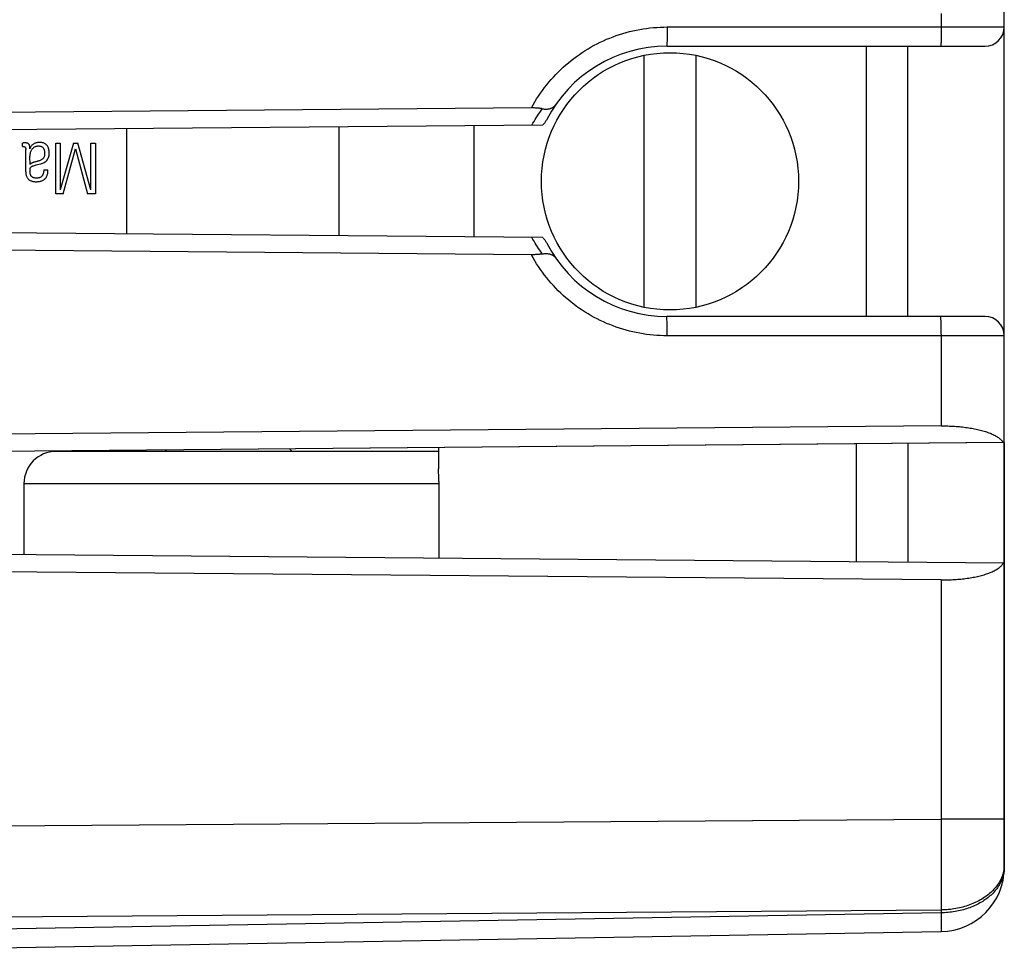
# Model space of a CAD drawing. Units: millimetres. Extents: x -79 to 87, y -24 to 47.
# Drawn here: x -45 to -30, y -19 to -4 of the extents above; entities that cross this region are included whole.
import ezdxf

# ---------------------------------------------------------------- set-up
doc = ezdxf.new("R2010")
doc.units = ezdxf.units.MM
doc.header["$LTSCALE"] = 16.335
doc.layers.get('0').update_dxf_attribs({"linetype": 'CONTINUOUS'})
for name, color, linetype in [('ASSI', 7, 'CONTINUOUS'), ('DRAFT', 7, 'CONTINUOUS'), ('IMPORT_IGES', 7, 'CONTINUOUS'), ('RACCORDO', 7, 'CONTINUOUS'), ('SMUSSO', 7, 'CONTINUOUS')]:
    doc.layers.add(name, color=color, linetype=linetype)
doc.styles.get("Standard").update_dxf_attribs({"font": 'txt', "width": 0.8})
doc.dimstyles.new('DIMSTYLE_2', dxfattribs={"dimtxt": 3, "dimasz": 3, "dimexe": 1.5, "dimexo": 0.5, "dimgap": 0.75, "dimtad": 1, "dimdec": 1, "dimtxsty": 'STANDARD', "dimblk": '_FILLED', "dimblk1": '_FILLED', "dimblk2": '_FILLED', "dimcen": 0.09, "dimazin": 2, "dimtfac": 1, "dimtdec": 1, "dimtofl": 0, "dimtmove": 0, "dimatfit": 3, "dimldrblk": '_FILLED', "dimfxl": 1, "dimtolj": 1, "dimarcsym": 0})

# ---------------------------------------------------------------- blocks, each defined once
blk = doc.blocks.new('_FILLED')
at = {"color": 0, "linetype": 'BYBLOCK'}
blk.add_solid([(0, 0), (-1, 0.3167), (-1, -0.3167)], dxfattribs=at)
blk = doc.blocks.new('*D1')
at = {"color": 7, "linetype": 'CONTINUOUS'}
for p, q in [((-79.344, -17.564), (-79.344, 44.431)), ((-30.078, 18.446), (-30.078, 44.431)), ((-79.344, 42.931), (-54.711, 42.931)), ((-30.078, 42.931), (-54.711, 42.931))]:
    blk.add_line(p, q, dxfattribs=at)
at = {"color": 7, "linetype": 'CONTINUOUS', "xscale": 3, "yscale": 3, "zscale": 3, "rotation": 180}
blk.add_blockref('_FILLED', (-79.344, 42.931), dxfattribs=at)
at = {"color": 7, "linetype": 'CONTINUOUS', "xscale": 3, "yscale": 3, "zscale": 3}
blk.add_blockref('_FILLED', (-30.078, 42.931), dxfattribs=at)

msp = doc.modelspace()

# ---------------------------------------------------------------- linework, layer by layer
at = {"color": 7, "linetype": 'CONTINUOUS'}
for p, q in [((-30.078, -12.907), (-30.078, -17.635)), ((-31.06, -18.635), (-56.578, -19.08))]:
    msp.add_line(p, q, dxfattribs=at)
at = {"color": 250, "linetype": 'CONTINUOUS'}
for p, q in [((-66.578, -17.141), (-31.06, -16.884)), ((-30.078, -16.884), (-31.06, -16.884)), ((-31.06, -16.884), (-31.059, -17.145)), ((-31.059, -17.145), (-31.059, -17.438)), ((-31.059, -17.438), (-31.059, -17.679)), ((-31.059, -17.679), (-31.059, -17.907)), ((-31.059, -17.907), (-31.06, -18.124)), ((-31.06, -18.124), (-31.06, -18.298)), ((-66.578, -18.555), (-31.06, -18.298)), ((-31.06, -18.342), (-56.578, -18.787)), ((-31.06, -18.298), (-31.06, -18.342)), ((-31.06, -18.342), (-31.059, -18.459)), ((-31.059, -18.459), (-31.059, -18.537)), ((-31.059, -18.537), (-31.059, -18.577)), ((-31.059, -18.577), (-31.059, -18.601))]:
    msp.add_line(p, q, dxfattribs=at)
for points in [[(-30.078, -17.591), (-30.078, -17.611), (-30.079, -17.632), (-30.081, -17.652), (-30.084, -17.672)], [(-30.078, -17.635), (-30.078, -17.654), (-30.079, -17.673), (-30.081, -17.693), (-30.084, -17.712), (-30.087, -17.731), (-30.091, -17.75), (-30.096, -17.769), (-30.101, -17.788), (-30.108, -17.807), (-30.115, -17.825), (-30.122, -17.844), (-30.131, -17.862), (-30.14, -17.88), (-30.15, -17.898), (-30.16, -17.916), (-30.171, -17.934), (-30.183, -17.951), (-30.196, -17.968), (-30.209, -17.985), (-30.223, -18.001), (-30.237, -18.018), (-30.252, -18.034), (-30.268, -18.05), (-30.284, -18.065), (-30.301, -18.08), (-30.318, -18.095), (-30.336, -18.109), (-30.355, -18.124), (-30.374, -18.137), (-30.394, -18.151), (-30.414, -18.164), (-30.434, -18.176), (-30.456, -18.188), (-30.477, -18.2), (-30.499, -18.212), (-30.522, -18.223), (-30.544, -18.233), (-30.568, -18.243), (-30.591, -18.253), (-30.615, -18.262), (-30.64, -18.271), (-30.664, -18.279), (-30.689, -18.286), (-30.715, -18.294), (-30.74, -18.3), (-30.766, -18.307), (-30.792, -18.312), (-30.818, -18.318), (-30.844, -18.322), (-30.871, -18.327), (-30.898, -18.33), (-30.925, -18.334), (-30.952, -18.336), (-30.979, -18.339), (-31.006, -18.34), (-31.033, -18.341), (-31.06, -18.342)], [(-30.084, -17.672), (-30.088, -17.692), (-30.093, -17.713), (-30.098, -17.732), (-30.104, -17.752), (-30.111, -17.772), (-30.119, -17.792), (-30.127, -17.811), (-30.137, -17.83), (-30.147, -17.849), (-30.158, -17.868), (-30.169, -17.887), (-30.182, -17.905), (-30.195, -17.923), (-30.209, -17.941), (-30.223, -17.959), (-30.239, -17.976), (-30.255, -17.993), (-30.271, -18.009), (-30.289, -18.026), (-30.307, -18.041), (-30.325, -18.057), (-30.345, -18.072), (-30.364, -18.087), (-30.385, -18.101), (-30.406, -18.115), (-30.428, -18.128), (-30.45, -18.141), (-30.472, -18.154), (-30.495, -18.166), (-30.519, -18.178), (-30.543, -18.189), (-30.568, -18.199), (-30.593, -18.209), (-30.618, -18.219), (-30.644, -18.228), (-30.67, -18.237), (-30.696, -18.245), (-30.723, -18.252), (-30.75, -18.259), (-30.777, -18.266), (-30.805, -18.271), (-30.833, -18.277), (-30.861, -18.281), (-30.889, -18.285), (-30.917, -18.289), (-30.946, -18.292), (-30.974, -18.294), (-31.003, -18.296), (-31.032, -18.297), (-31.06, -18.298)], [(-31.059, -18.601), (-31.059, -18.613), (-31.059, -18.618), (-31.059, -18.622), (-31.059, -18.626), (-31.06, -18.629), (-31.06, -18.632), (-31.06, -18.633), (-31.06, -18.634), (-31.06, -18.635)]]:
    msp.add_lwpolyline(points, dxfattribs=at)
at = {"color": 7, "linetype": 'CONTINUOUS'}
msp.add_arc((-31.078, -17.635), 1, 271, 360, dxfattribs=at)
at = {"layer": 'ASSI', "color": 7, "linetype": 'CONTINUOUS'}
for p, q in [((-30.078, -17.635), (-30.078, 18.697)), ((-35.328, -4.869), (-30.378, -4.869)), ((-31.578, -9.069), (-31.578, -4.869)), ((-37.434, -5.828), (-50.816, -5.945)), ((-37.258, -6.094), (-50.828, -6.213)), ((-37.258, -7.844), (-50.828, -7.726)), ((-37.434, -8.111), (-50.816, -7.994)), ((-30.378, -9.069), (-35.328, -9.069)), ((-31.06, -10.772), (-50.816, -10.945)), ((-30.078, -11.032), (-50.828, -11.213)), ((-31.578, -11.045), (-31.578, -12.894)), ((-30.078, -12.907), (-50.828, -12.726)), ((-31.06, -13.166), (-50.816, -12.994)), ((-31.06, -18.635), (-56.578, -19.08))]:
    msp.add_line(p, q, dxfattribs=at)
at = {"layer": 'ASSI', "color": 250, "linetype": 'CONTINUOUS'}
for p, q in [((-31.06, -4.358), (-31.06, -4.614)), ((-35.323, -4.569), (-30.078, -4.569)), ((-35.323, -4.569), (-35.323, -4.647)), ((-35.323, -4.709), (-35.324, -4.756)), ((-35.323, -4.647), (-35.323, -4.709)), ((-31.061, -4.738), (-31.062, -4.773)), ((-31.06, -4.614), (-31.061, -4.689)), ((-31.061, -4.689), (-31.061, -4.738)), ((-35.324, -4.789), (-35.325, -4.811)), ((-35.325, -4.811), (-35.325, -4.823)), ((-35.325, -4.823), (-35.325, -4.834)), ((-35.324, -4.756), (-35.324, -4.789)), ((-31.062, -4.804), (-31.063, -4.823)), ((-31.063, -4.823), (-31.063, -4.834)), ((-31.062, -4.773), (-31.062, -4.804)), ((-35.325, -9.099), (-35.326, -9.09)), ((-35.325, -9.109), (-35.325, -9.099)), ((-35.325, -9.121), (-35.325, -9.109)), ((-35.324, -9.142), (-35.325, -9.121)), ((-35.324, -9.173), (-35.324, -9.142)), ((-35.323, -9.219), (-35.324, -9.173)), ((-31.063, -9.099), (-31.064, -9.09)), ((-31.063, -9.109), (-31.063, -9.099)), ((-31.063, -9.121), (-31.063, -9.109)), ((-31.062, -9.135), (-31.063, -9.121)), ((-31.062, -9.165), (-31.062, -9.135)), ((-31.061, -9.21), (-31.062, -9.165)), ((-35.323, -9.281), (-35.323, -9.219)), ((-31.061, -9.27), (-31.061, -9.21)), ((-31.06, -9.347), (-31.061, -9.27)), ((-30.078, -9.369), (-35.323, -9.369)), ((-31.06, -9.347), (-31.06, -10.772)), ((-31.06, -13.166), (-31.06, -16.884)), ((-66.578, -17.141), (-31.06, -16.884)), ((-30.078, -16.884), (-31.06, -16.884)), ((-31.06, -16.884), (-31.059, -17.145)), ((-31.059, -17.145), (-31.059, -17.438)), ((-31.059, -17.438), (-31.059, -17.679)), ((-31.059, -17.679), (-31.059, -17.907)), ((-31.059, -17.907), (-31.06, -18.124)), ((-31.06, -18.124), (-31.06, -18.298)), ((-66.578, -18.555), (-31.06, -18.298)), ((-31.06, -18.342), (-56.578, -18.787)), ((-31.06, -18.298), (-31.06, -18.342)), ((-31.06, -18.342), (-31.059, -18.459)), ((-31.059, -18.459), (-31.059, -18.537)), ((-31.059, -18.537), (-31.059, -18.577)), ((-31.059, -18.577), (-31.059, -18.601))]:
    msp.add_line(p, q, dxfattribs=at)
for points in [[(-37.434, -5.828), (-37.408, -5.781), (-37.38, -5.734), (-37.352, -5.688), (-37.323, -5.643), (-37.293, -5.599), (-37.262, -5.555), (-37.229, -5.512), (-37.196, -5.47), (-37.162, -5.428), (-37.127, -5.387), (-37.091, -5.347), (-37.055, -5.308), (-37.017, -5.27), (-36.978, -5.232), (-36.939, -5.195), (-36.899, -5.16), (-36.858, -5.125), (-36.816, -5.091), (-36.774, -5.058), (-36.731, -5.026), (-36.687, -4.995), (-36.642, -4.965), (-36.597, -4.935), (-36.551, -4.907), (-36.505, -4.88), (-36.457, -4.854), (-36.41, -4.83), (-36.362, -4.806), (-36.313, -4.783), (-36.264, -4.761), (-36.214, -4.741), (-36.164, -4.721), (-36.113, -4.703), (-36.062, -4.686), (-36.011, -4.67), (-35.959, -4.655), (-35.907, -4.641), (-35.855, -4.629), (-35.802, -4.618), (-35.749, -4.607), (-35.696, -4.598), (-35.643, -4.591), (-35.59, -4.584), (-35.536, -4.579), (-35.483, -4.575), (-35.429, -4.572), (-35.376, -4.57), (-35.323, -4.569)], [(-35.325, -4.834), (-35.326, -4.844), (-35.326, -4.848), (-35.326, -4.852), (-35.326, -4.856), (-35.326, -4.859), (-35.327, -4.862), (-35.327, -4.864), (-35.327, -4.866), (-35.327, -4.867), (-35.327, -4.868), (-35.328, -4.869), (-35.328, -4.869)], [(-31.063, -4.834), (-31.063, -4.844), (-31.064, -4.848), (-31.064, -4.852), (-31.064, -4.856), (-31.064, -4.859), (-31.064, -4.862), (-31.065, -4.864), (-31.065, -4.866), (-31.065, -4.867), (-31.065, -4.868), (-31.065, -4.869), (-31.066, -4.869)], [(-37.426, -6.096), (-37.41, -6.067), (-37.393, -6.038), (-37.376, -6.01), (-37.359, -5.982), (-37.341, -5.953), (-37.322, -5.925), (-37.303, -5.897), (-37.284, -5.869), (-37.264, -5.841)], [(-37.264, -8.098), (-37.284, -8.069), (-37.303, -8.041), (-37.323, -8.013), (-37.341, -7.985), (-37.359, -7.956), (-37.376, -7.928), (-37.393, -7.9), (-37.41, -7.871), (-37.426, -7.843)], [(-35.323, -9.369), (-35.376, -9.369), (-35.429, -9.367), (-35.483, -9.364), (-35.536, -9.36), (-35.59, -9.354), (-35.643, -9.348), (-35.696, -9.34), (-35.749, -9.331), (-35.802, -9.321), (-35.855, -9.309), (-35.907, -9.297), (-35.959, -9.283), (-36.011, -9.268), (-36.062, -9.252), (-36.113, -9.235), (-36.164, -9.217), (-36.214, -9.197), (-36.264, -9.177), (-36.313, -9.155), (-36.362, -9.133), (-36.41, -9.109), (-36.457, -9.084), (-36.505, -9.058), (-36.551, -9.031), (-36.597, -9.003), (-36.642, -8.974), (-36.687, -8.944), (-36.731, -8.913), (-36.774, -8.881), (-36.816, -8.848), (-36.858, -8.814), (-36.899, -8.779), (-36.939, -8.743), (-36.978, -8.706), (-37.017, -8.669), (-37.055, -8.63), (-37.091, -8.591), (-37.127, -8.551), (-37.162, -8.51), (-37.196, -8.469), (-37.229, -8.426), (-37.262, -8.383), (-37.293, -8.339), (-37.323, -8.295), (-37.352, -8.25), (-37.38, -8.204), (-37.408, -8.158), (-37.434, -8.111)], [(-35.326, -9.09), (-35.326, -9.086), (-35.326, -9.082), (-35.326, -9.079), (-35.327, -9.077), (-35.327, -9.074), (-35.327, -9.073), (-35.327, -9.071), (-35.327, -9.07), (-35.328, -9.069), (-35.328, -9.069)], [(-31.064, -9.09), (-31.064, -9.086), (-31.064, -9.082), (-31.064, -9.079), (-31.064, -9.077), (-31.065, -9.074), (-31.065, -9.073), (-31.065, -9.071), (-31.065, -9.07), (-31.065, -9.069), (-31.066, -9.069)], [(-35.323, -9.369), (-35.323, -9.358), (-35.323, -9.281)], [(-30.078, -17.591), (-30.078, -17.611), (-30.079, -17.632)], [(-30.078, -17.635), (-30.078, -17.654), (-30.079, -17.673), (-30.081, -17.693), (-30.084, -17.712), (-30.087, -17.731), (-30.091, -17.75), (-30.096, -17.769), (-30.101, -17.788), (-30.108, -17.807), (-30.115, -17.825), (-30.122, -17.844), (-30.131, -17.862), (-30.14, -17.88), (-30.15, -17.898), (-30.16, -17.916), (-30.171, -17.934), (-30.183, -17.951), (-30.196, -17.968), (-30.209, -17.985), (-30.223, -18.001), (-30.237, -18.018), (-30.252, -18.034), (-30.268, -18.05), (-30.284, -18.065), (-30.301, -18.08), (-30.318, -18.095), (-30.336, -18.109), (-30.355, -18.124), (-30.374, -18.137), (-30.394, -18.151), (-30.414, -18.164), (-30.434, -18.176), (-30.456, -18.188), (-30.477, -18.2), (-30.499, -18.212), (-30.522, -18.223), (-30.544, -18.233), (-30.568, -18.243), (-30.591, -18.253), (-30.615, -18.262), (-30.64, -18.271), (-30.664, -18.279), (-30.689, -18.286), (-30.715, -18.294), (-30.74, -18.3), (-30.766, -18.307), (-30.792, -18.312), (-30.818, -18.318), (-30.844, -18.322), (-30.871, -18.327), (-30.898, -18.33), (-30.925, -18.334), (-30.952, -18.336), (-30.979, -18.339), (-31.006, -18.34), (-31.033, -18.341), (-31.06, -18.342)], [(-30.098, -17.732), (-30.104, -17.752), (-30.111, -17.772), (-30.119, -17.792), (-30.127, -17.811), (-30.137, -17.83), (-30.147, -17.849), (-30.158, -17.868), (-30.169, -17.887), (-30.182, -17.905), (-30.195, -17.923), (-30.209, -17.941), (-30.223, -17.959), (-30.239, -17.976), (-30.255, -17.993), (-30.271, -18.009), (-30.289, -18.026), (-30.307, -18.041), (-30.325, -18.057), (-30.345, -18.072), (-30.364, -18.087), (-30.385, -18.101), (-30.406, -18.115), (-30.428, -18.128), (-30.45, -18.141), (-30.472, -18.154), (-30.495, -18.166), (-30.519, -18.178), (-30.543, -18.189), (-30.568, -18.199), (-30.593, -18.209), (-30.618, -18.219), (-30.644, -18.228), (-30.67, -18.237), (-30.696, -18.245), (-30.723, -18.252), (-30.75, -18.259), (-30.777, -18.266), (-30.805, -18.271), (-30.833, -18.277), (-30.861, -18.281), (-30.889, -18.285), (-30.917, -18.289), (-30.946, -18.292), (-30.974, -18.294), (-31.003, -18.296), (-31.032, -18.297), (-31.06, -18.298)], [(-30.084, -17.672), (-30.088, -17.692), (-30.093, -17.713), (-30.098, -17.732)], [(-30.079, -17.632), (-30.081, -17.652), (-30.084, -17.672)], [(-31.059, -18.601), (-31.059, -18.613), (-31.059, -18.618), (-31.059, -18.622), (-31.059, -18.626), (-31.06, -18.629), (-31.06, -18.632), (-31.06, -18.633), (-31.06, -18.634), (-31.06, -18.635)]]:
    msp.add_lwpolyline(points, dxfattribs=at)
at = {"layer": 'ASSI', "color": 7, "linetype": 'CONTINUOUS'}
for points in [[(-37.264, -5.841), (-37.254, -5.842), (-37.244, -5.844), (-37.235, -5.845), (-37.226, -5.846), (-37.217, -5.846), (-37.208, -5.846), (-37.199, -5.846), (-37.191, -5.846), (-37.182, -5.845), (-37.174, -5.844), (-37.166, -5.843), (-37.159, -5.842), (-37.151, -5.84), (-37.144, -5.838), (-37.137, -5.836), (-37.13, -5.834), (-37.124, -5.831), (-37.117, -5.828), (-37.111, -5.826), (-37.105, -5.822), (-37.1, -5.819), (-37.094, -5.815), (-37.089, -5.812), (-37.084, -5.808), (-37.079, -5.804), (-37.075, -5.799), (-37.07, -5.795), (-37.066, -5.79), (-37.063, -5.785), (-37.059, -5.781)], [(-37.264, -5.841), (-37.273, -5.839), (-37.282, -5.838), (-37.292, -5.836), (-37.303, -5.835), (-37.313, -5.833), (-37.324, -5.832), (-37.335, -5.831), (-37.347, -5.83), (-37.358, -5.83), (-37.37, -5.829), (-37.383, -5.828), (-37.395, -5.828), (-37.408, -5.828), (-37.421, -5.828), (-37.434, -5.828)], [(-37.195, -6.008), (-37.201, -6.019), (-37.207, -6.029), (-37.213, -6.039), (-37.22, -6.049), (-37.227, -6.059), (-37.234, -6.068), (-37.242, -6.077), (-37.25, -6.086), (-37.258, -6.094)], [(-37.258, -7.844), (-37.25, -7.853), (-37.242, -7.861), (-37.234, -7.87), (-37.227, -7.88), (-37.22, -7.889), (-37.213, -7.899), (-37.207, -7.909), (-37.201, -7.919), (-37.195, -7.93)], [(-37.264, -8.098), (-37.273, -8.099), (-37.282, -8.101), (-37.292, -8.102), (-37.303, -8.104), (-37.313, -8.105), (-37.324, -8.106), (-37.335, -8.107), (-37.347, -8.108), (-37.358, -8.109), (-37.37, -8.109), (-37.383, -8.11), (-37.395, -8.11), (-37.408, -8.111), (-37.421, -8.111), (-37.434, -8.111)], [(-37.264, -8.098), (-37.254, -8.096), (-37.244, -8.095), (-37.235, -8.093), (-37.226, -8.093), (-37.217, -8.092), (-37.208, -8.092), (-37.199, -8.092), (-37.191, -8.093), (-37.182, -8.093), (-37.174, -8.094), (-37.166, -8.095), (-37.159, -8.097), (-37.151, -8.098), (-37.144, -8.1), (-37.137, -8.102), (-37.13, -8.105), (-37.124, -8.107), (-37.117, -8.11), (-37.111, -8.113), (-37.105, -8.116), (-37.1, -8.119), (-37.094, -8.123), (-37.089, -8.127), (-37.084, -8.131), (-37.079, -8.135), (-37.075, -8.139), (-37.07, -8.143), (-37.066, -8.148), (-37.063, -8.153), (-37.059, -8.158)], [(-31.06, -10.772), (-31.034, -10.772), (-31.008, -10.772), (-30.982, -10.772), (-30.956, -10.773), (-30.93, -10.774), (-30.904, -10.775), (-30.879, -10.776), (-30.853, -10.778), (-30.828, -10.779), (-30.802, -10.781), (-30.777, -10.783), (-30.752, -10.786), (-30.727, -10.788), (-30.703, -10.791), (-30.679, -10.794), (-30.655, -10.798), (-30.631, -10.801), (-30.607, -10.805), (-30.584, -10.809), (-30.561, -10.813), (-30.539, -10.817), (-30.516, -10.822), (-30.494, -10.827), (-30.473, -10.832), (-30.452, -10.837), (-30.431, -10.842), (-30.411, -10.848), (-30.391, -10.854), (-30.372, -10.86), (-30.353, -10.866), (-30.335, -10.872), (-30.317, -10.879), (-30.3, -10.886), (-30.283, -10.892), (-30.267, -10.9), (-30.251, -10.907), (-30.236, -10.914), (-30.221, -10.922), (-30.208, -10.929), (-30.194, -10.937), (-30.182, -10.945), (-30.17, -10.953), (-30.159, -10.962), (-30.148, -10.97), (-30.138, -10.979), (-30.129, -10.987), (-30.121, -10.996), (-30.113, -11.005), (-30.106, -11.014), (-30.1, -11.023), (-30.095, -11.032)], [(-31.06, -13.166), (-31.034, -13.166), (-31.008, -13.166), (-30.982, -13.166), (-30.956, -13.165), (-30.93, -13.165), (-30.904, -13.163), (-30.879, -13.162), (-30.853, -13.161), (-30.828, -13.159), (-30.802, -13.157), (-30.777, -13.155), (-30.752, -13.153), (-30.727, -13.15), (-30.703, -13.147), (-30.679, -13.144), (-30.655, -13.141), (-30.631, -13.137), (-30.607, -13.133), (-30.584, -13.13), (-30.561, -13.125), (-30.539, -13.121), (-30.516, -13.116), (-30.494, -13.112), (-30.473, -13.107), (-30.452, -13.101), (-30.431, -13.096), (-30.411, -13.09), (-30.391, -13.085), (-30.372, -13.079), (-30.353, -13.072), (-30.335, -13.066), (-30.317, -13.06), (-30.3, -13.053), (-30.283, -13.046), (-30.267, -13.039), (-30.251, -13.032), (-30.236, -13.024), (-30.221, -13.017), (-30.208, -13.009), (-30.194, -13.001), (-30.182, -12.993), (-30.17, -12.985), (-30.159, -12.977), (-30.148, -12.968), (-30.138, -12.96), (-30.129, -12.951), (-30.121, -12.942), (-30.113, -12.934), (-30.106, -12.925), (-30.1, -12.916), (-30.095, -12.907)]]:
    msp.add_lwpolyline(points, dxfattribs=at)
for centre, radius, start, end in [((-30.378, -4.569), 0.3, 270, 360), ((-35.328, -6.969), 2.1, 90, 152.7708), ((-35.328, -6.969), 2.1, 207.2292, 270), ((-30.378, -9.369), 0.3, 0, 90), ((-31.078, -17.635), 1, 271, 360)]:
    msp.add_arc(centre, radius, start, end, dxfattribs=at)
at = {"layer": 'DRAFT', "color": 7, "linetype": 'CONTINUOUS'}
for p, q in [((-31.578, -11.045), (-31.578, -12.894)), ((-30.078, -11.032), (-30.078, -12.907))]:
    msp.add_line(p, q, dxfattribs=at)
at = {"layer": 'IMPORT_IGES', "color": 7, "linetype": 'CONTINUOUS'}
for p, q in [((-32.228, -4.869), (-32.228, -9.069)), ((-35.678, -8.929), (-35.678, -5.01)), ((-34.878, -5.01), (-34.878, -8.929)), ((-40.428, -6.122), (-40.428, -7.816)), ((-38.328, -6.104), (-38.328, -7.835)), ((-43.728, -7.788), (-43.728, -6.151)), ((-45.352, -6.426), (-45.352, -6.377)), ((-45.352, -6.426), (-45.345, -6.426)), ((-45.345, -6.426), (-45.341, -6.426)), ((-44.833, -6.377), (-44.762, -6.377)), ((-44.833, -7.163), (-44.833, -6.377)), ((-44.762, -6.377), (-44.762, -7.099)), ((-44.557, -6.377), (-44.762, -7.099)), ((-44.557, -6.377), (-44.491, -6.377)), ((-44.286, -7.099), (-44.491, -6.377)), ((-44.285, -6.377), (-44.214, -6.377)), ((-44.285, -7.099), (-44.285, -6.377)), ((-44.214, -6.377), (-44.214, -7.163)), ((-45.299, -6.82), (-45.299, -6.474)), ((-45.235, -6.45), (-45.236, -6.446)), ((-45.235, -6.455), (-45.235, -6.45)), ((-45.232, -6.709), (-45.233, -6.584)), ((-44.717, -7.163), (-44.527, -6.464)), ((-44.527, -6.464), (-44.337, -7.163)), ((-45.136, -6.715), (-45.094, -6.703)), ((-45.094, -6.652), (-45.105, -6.655)), ((-45.094, -6.703), (-45.066, -6.695)), ((-45.066, -6.695), (-45.052, -6.691)), ((-45.019, -6.788), (-44.953, -6.788)), ((-44.717, -7.163), (-44.833, -7.163)), ((-44.214, -7.163), (-44.337, -7.163)), ((-38.878, -11.169), (-44.828, -11.169)), ((-43.132, -11.169), (-43.108, -11.145)), ((-41.196, -11.129), (-41.155, -11.169)), ((-38.878, -11.108), (-38.878, -11.438)), ((-32.378, -12.887), (-32.378, -11.052)), ((-38.877, -11.462), (-38.878, -11.438)), ((-38.876, -11.575), (-38.877, -11.462)), ((-38.875, -11.637), (-38.876, -11.575)), ((-38.875, -11.637), (-38.875, -12.83)), ((-45.328, -11.669), (-45.328, -12.774))]:
    msp.add_line(p, q, dxfattribs=at)
at = {"layer": 'IMPORT_IGES', "color": 250, "linetype": 'CONTINUOUS'}
msp.add_line((-45.328, -11.669), (-38.875, -11.669), dxfattribs=at)
at = {"layer": 'IMPORT_IGES', "color": 7, "linetype": 'CONTINUOUS'}
for points in [[(-45.321, -6.371), (-45.324, -6.371), (-45.327, -6.371), (-45.33, -6.372), (-45.334, -6.372), (-45.337, -6.373), (-45.341, -6.374), (-45.344, -6.375), (-45.348, -6.376), (-45.352, -6.377)], [(-45.341, -6.426), (-45.339, -6.426), (-45.337, -6.426), (-45.335, -6.426), (-45.333, -6.426)], [(-45.333, -6.426), (-45.329, -6.426), (-45.326, -6.427), (-45.322, -6.428), (-45.319, -6.429), (-45.316, -6.431), (-45.314, -6.433), (-45.311, -6.435), (-45.309, -6.437), (-45.307, -6.44), (-45.305, -6.443), (-45.303, -6.446), (-45.302, -6.449), (-45.301, -6.453), (-45.3, -6.457), (-45.299, -6.461), (-45.299, -6.465), (-45.299, -6.469), (-45.299, -6.474)], [(-45.257, -6.385), (-45.26, -6.383), (-45.265, -6.38), (-45.269, -6.378), (-45.274, -6.377), (-45.279, -6.375), (-45.284, -6.374), (-45.29, -6.373), (-45.295, -6.372), (-45.301, -6.371), (-45.308, -6.371), (-45.314, -6.371), (-45.321, -6.371)], [(-45.236, -6.446), (-45.236, -6.438), (-45.236, -6.434), (-45.237, -6.429), (-45.237, -6.424), (-45.238, -6.42), (-45.239, -6.416), (-45.24, -6.411), (-45.241, -6.408), (-45.242, -6.404), (-45.244, -6.4), (-45.246, -6.397), (-45.248, -6.394), (-45.251, -6.391), (-45.254, -6.388), (-45.257, -6.385)], [(-45.128, -6.368), (-45.139, -6.371), (-45.15, -6.374), (-45.16, -6.378), (-45.17, -6.383), (-45.179, -6.389), (-45.187, -6.395), (-45.195, -6.401), (-45.202, -6.408), (-45.208, -6.415), (-45.214, -6.423), (-45.219, -6.431), (-45.223, -6.439), (-45.228, -6.447), (-45.231, -6.455), (-45.235, -6.464)], [(-45.186, -6.452), (-45.179, -6.446), (-45.171, -6.44), (-45.163, -6.435), (-45.155, -6.431), (-45.146, -6.427), (-45.137, -6.424)], [(-45.137, -6.424), (-45.128, -6.422), (-45.119, -6.42), (-45.11, -6.419), (-45.102, -6.419), (-45.094, -6.419), (-45.086, -6.42), (-45.079, -6.421), (-45.072, -6.422), (-45.065, -6.424), (-45.058, -6.427), (-45.052, -6.43), (-45.046, -6.434), (-45.04, -6.439), (-45.035, -6.444), (-45.03, -6.45)], [(-44.971, -6.407), (-44.979, -6.399), (-44.987, -6.392), (-44.996, -6.386), (-45.005, -6.38), (-45.015, -6.376), (-45.025, -6.372), (-45.036, -6.369), (-45.047, -6.367), (-45.058, -6.365), (-45.069, -6.364), (-45.081, -6.364), (-45.092, -6.364), (-45.104, -6.365), (-45.116, -6.366), (-45.128, -6.368)], [(-44.934, -6.529), (-44.934, -6.512), (-44.936, -6.496), (-44.938, -6.481), (-44.941, -6.467), (-44.945, -6.453), (-44.95, -6.44), (-44.956, -6.429), (-44.963, -6.418), (-44.971, -6.407)], [(-45.235, -6.464), (-45.235, -6.462), (-45.235, -6.459), (-45.235, -6.457), (-45.235, -6.455)], [(-45.233, -6.584), (-45.232, -6.569), (-45.231, -6.555), (-45.229, -6.541), (-45.227, -6.529), (-45.224, -6.517), (-45.22, -6.506), (-45.216, -6.495), (-45.211, -6.485)], [(-45.211, -6.485), (-45.206, -6.476), (-45.2, -6.467), (-45.193, -6.46), (-45.186, -6.452)], [(-45.03, -6.45), (-45.025, -6.455), (-45.021, -6.462), (-45.018, -6.469), (-45.014, -6.476), (-45.011, -6.485), (-45.009, -6.493), (-45.007, -6.502)], [(-45.007, -6.502), (-45.006, -6.511), (-45.005, -6.521), (-45.005, -6.53), (-45.005, -6.539), (-45.005, -6.548), (-45.006, -6.557), (-45.008, -6.566), (-45.009, -6.574), (-45.012, -6.582), (-45.014, -6.59), (-45.017, -6.597), (-45.021, -6.603), (-45.025, -6.609), (-45.029, -6.614)], [(-44.961, -6.631), (-44.953, -6.617), (-44.946, -6.601), (-44.941, -6.585), (-44.937, -6.567), (-44.935, -6.549), (-44.934, -6.529)], [(-45.225, -6.7), (-45.227, -6.702), (-45.228, -6.703), (-45.23, -6.705), (-45.231, -6.707), (-45.232, -6.709)], [(-45.16, -6.669), (-45.164, -6.67), (-45.168, -6.672), (-45.172, -6.673), (-45.176, -6.674), (-45.18, -6.675), (-45.183, -6.677), (-45.187, -6.678), (-45.19, -6.679), (-45.194, -6.681), (-45.197, -6.682), (-45.2, -6.683), (-45.203, -6.685), (-45.206, -6.686), (-45.208, -6.688), (-45.211, -6.689), (-45.213, -6.691), (-45.216, -6.692), (-45.218, -6.694), (-45.22, -6.695), (-45.222, -6.697), (-45.224, -6.698), (-45.225, -6.7)], [(-45.222, -6.752), (-45.22, -6.75), (-45.219, -6.747), (-45.216, -6.745), (-45.214, -6.743), (-45.211, -6.741), (-45.209, -6.739), (-45.206, -6.738), (-45.202, -6.736), (-45.199, -6.735), (-45.196, -6.733), (-45.192, -6.732), (-45.188, -6.73), (-45.184, -6.729)], [(-45.184, -6.729), (-45.18, -6.728), (-45.176, -6.726)], [(-45.176, -6.726), (-45.15, -6.719), (-45.136, -6.715)], [(-45.141, -6.664), (-45.148, -6.666), (-45.16, -6.669)], [(-45.105, -6.655), (-45.111, -6.657), (-45.117, -6.658), (-45.123, -6.66), (-45.129, -6.661), (-45.141, -6.664)], [(-45.029, -6.614), (-45.035, -6.62), (-45.042, -6.626), (-45.049, -6.631), (-45.057, -6.636), (-45.066, -6.64), (-45.075, -6.644), (-45.084, -6.648), (-45.094, -6.652)], [(-45.052, -6.691), (-45.032, -6.685), (-45.014, -6.677), (-44.998, -6.667), (-44.984, -6.656)], [(-44.984, -6.656), (-44.972, -6.644), (-44.961, -6.631)], [(-45.299, -6.82), (-45.298, -6.834), (-45.297, -6.846), (-45.296, -6.858), (-45.294, -6.87), (-45.291, -6.88), (-45.287, -6.89), (-45.283, -6.9), (-45.279, -6.909), (-45.274, -6.917), (-45.268, -6.925), (-45.262, -6.932), (-45.255, -6.938), (-45.248, -6.944), (-45.24, -6.95), (-45.231, -6.955), (-45.222, -6.959), (-45.212, -6.963), (-45.201, -6.967), (-45.189, -6.97), (-45.177, -6.972), (-45.164, -6.973), (-45.151, -6.975), (-45.137, -6.975), (-45.124, -6.975), (-45.11, -6.974), (-45.097, -6.973), (-45.084, -6.971), (-45.072, -6.968), (-45.06, -6.965), (-45.049, -6.961), (-45.039, -6.957), (-45.029, -6.952), (-45.02, -6.946), (-45.011, -6.94), (-45.003, -6.933), (-44.996, -6.926), (-44.989, -6.918), (-44.983, -6.909), (-44.977, -6.9), (-44.972, -6.891), (-44.968, -6.88), (-44.964, -6.869), (-44.961, -6.857), (-44.958, -6.845), (-44.956, -6.832), (-44.954, -6.818), (-44.953, -6.803), (-44.953, -6.788)], [(-45.233, -6.819), (-45.232, -6.813), (-45.232, -6.808), (-45.232, -6.803), (-45.232, -6.798), (-45.232, -6.793), (-45.231, -6.788), (-45.231, -6.783), (-45.23, -6.779), (-45.229, -6.774), (-45.229, -6.77), (-45.228, -6.766), (-45.227, -6.762), (-45.225, -6.759), (-45.224, -6.755), (-45.222, -6.752)], [(-45.019, -6.788), (-45.019, -6.799), (-45.02, -6.81), (-45.021, -6.82), (-45.022, -6.83), (-45.024, -6.839), (-45.027, -6.848), (-45.029, -6.856), (-45.033, -6.864), (-45.036, -6.871), (-45.04, -6.878), (-45.045, -6.884), (-45.049, -6.89), (-45.055, -6.895), (-45.06, -6.9), (-45.066, -6.904), (-45.073, -6.908), (-45.08, -6.911), (-45.087, -6.913), (-45.095, -6.916), (-45.103, -6.917), (-45.111, -6.919), (-45.12, -6.919), (-45.128, -6.92), (-45.137, -6.92), (-45.145, -6.919), (-45.154, -6.918), (-45.162, -6.917), (-45.169, -6.915), (-45.177, -6.913), (-45.183, -6.911), (-45.19, -6.908), (-45.195, -6.904), (-45.201, -6.901), (-45.206, -6.896), (-45.21, -6.892), (-45.214, -6.887), (-45.218, -6.881), (-45.221, -6.875), (-45.224, -6.868), (-45.227, -6.861), (-45.229, -6.854), (-45.23, -6.846), (-45.232, -6.837), (-45.232, -6.828), (-45.233, -6.819)]]:
    msp.add_lwpolyline(points, dxfattribs=at)
msp.add_circle((-35.278, -6.969), 2, dxfattribs=at)
msp.add_arc((-44.828, -11.669), 0.5, 90.0001, 180, dxfattribs=at)
at = {"layer": 'RACCORDO', "color": 7, "linetype": 'CONTINUOUS'}
for p, q in [((-30.078, -11.032), (-30.078, 17.946)), ((-35.328, -4.869), (-30.378, -4.869)), ((-37.434, -5.828), (-50.816, -5.945)), ((-37.258, -6.094), (-50.828, -6.213)), ((-37.258, -7.844), (-50.828, -7.726)), ((-37.434, -8.111), (-50.816, -7.994)), ((-30.378, -9.069), (-35.328, -9.069))]:
    msp.add_line(p, q, dxfattribs=at)
at = {"layer": 'RACCORDO', "color": 250, "linetype": 'CONTINUOUS'}
for p, q in [((-31.06, -4.358), (-31.06, -4.614)), ((-35.323, -4.569), (-30.078, -4.569)), ((-35.323, -4.569), (-35.323, -4.647)), ((-35.323, -4.709), (-35.324, -4.756)), ((-35.323, -4.647), (-35.323, -4.709)), ((-31.061, -4.738), (-31.062, -4.773)), ((-31.06, -4.614), (-31.061, -4.689)), ((-31.061, -4.689), (-31.061, -4.738)), ((-35.324, -4.789), (-35.325, -4.811)), ((-35.325, -4.811), (-35.325, -4.823)), ((-35.325, -4.823), (-35.325, -4.834)), ((-35.324, -4.756), (-35.324, -4.789)), ((-31.062, -4.804), (-31.063, -4.823)), ((-31.063, -4.823), (-31.063, -4.834)), ((-31.062, -4.773), (-31.062, -4.804)), ((-35.325, -9.099), (-35.326, -9.09)), ((-35.325, -9.109), (-35.325, -9.099)), ((-35.325, -9.121), (-35.325, -9.109)), ((-35.324, -9.142), (-35.325, -9.121)), ((-35.324, -9.173), (-35.324, -9.142)), ((-35.323, -9.219), (-35.324, -9.173)), ((-31.063, -9.099), (-31.064, -9.09)), ((-31.063, -9.109), (-31.063, -9.099)), ((-31.063, -9.121), (-31.063, -9.109)), ((-31.062, -9.135), (-31.063, -9.121)), ((-31.062, -9.165), (-31.062, -9.135)), ((-31.061, -9.21), (-31.062, -9.165)), ((-35.323, -9.281), (-35.323, -9.219)), ((-31.061, -9.27), (-31.061, -9.21)), ((-31.06, -9.347), (-31.061, -9.27)), ((-30.078, -9.369), (-35.323, -9.369)), ((-31.06, -9.347), (-31.06, -10.772))]:
    msp.add_line(p, q, dxfattribs=at)
for points in [[(-37.434, -5.828), (-37.408, -5.781), (-37.38, -5.734), (-37.352, -5.688), (-37.323, -5.643), (-37.293, -5.599), (-37.262, -5.555), (-37.229, -5.512), (-37.196, -5.47), (-37.162, -5.428), (-37.127, -5.387), (-37.091, -5.347), (-37.055, -5.308), (-37.017, -5.27), (-36.978, -5.232), (-36.939, -5.195), (-36.899, -5.16), (-36.858, -5.125), (-36.816, -5.091), (-36.774, -5.058), (-36.731, -5.026), (-36.687, -4.995), (-36.642, -4.965), (-36.597, -4.935), (-36.551, -4.907), (-36.505, -4.88), (-36.457, -4.854), (-36.41, -4.83), (-36.362, -4.806), (-36.313, -4.783), (-36.264, -4.761), (-36.214, -4.741), (-36.164, -4.721), (-36.113, -4.703), (-36.062, -4.686), (-36.011, -4.67), (-35.959, -4.655), (-35.907, -4.641), (-35.855, -4.629), (-35.802, -4.618), (-35.749, -4.607), (-35.696, -4.598), (-35.643, -4.591), (-35.59, -4.584), (-35.536, -4.579), (-35.483, -4.575), (-35.429, -4.572), (-35.376, -4.57), (-35.323, -4.569)], [(-35.325, -4.834), (-35.326, -4.844), (-35.326, -4.848), (-35.326, -4.852), (-35.326, -4.856), (-35.326, -4.859), (-35.327, -4.862), (-35.327, -4.864), (-35.327, -4.866), (-35.327, -4.867), (-35.327, -4.868), (-35.328, -4.869), (-35.328, -4.869)], [(-31.063, -4.834), (-31.063, -4.844), (-31.064, -4.848), (-31.064, -4.852), (-31.064, -4.856), (-31.064, -4.859), (-31.064, -4.862), (-31.065, -4.864), (-31.065, -4.866), (-31.065, -4.867), (-31.065, -4.868), (-31.065, -4.869), (-31.066, -4.869)], [(-37.426, -6.096), (-37.41, -6.067), (-37.393, -6.038), (-37.376, -6.01), (-37.359, -5.982), (-37.341, -5.953), (-37.322, -5.925), (-37.303, -5.897), (-37.284, -5.869), (-37.264, -5.841)], [(-37.264, -8.098), (-37.284, -8.069), (-37.303, -8.041), (-37.323, -8.013), (-37.341, -7.985), (-37.359, -7.956), (-37.376, -7.928), (-37.393, -7.9), (-37.41, -7.871), (-37.426, -7.843)], [(-35.323, -9.369), (-35.376, -9.369), (-35.429, -9.367), (-35.483, -9.364), (-35.536, -9.36), (-35.59, -9.354), (-35.643, -9.348), (-35.696, -9.34), (-35.749, -9.331), (-35.802, -9.321), (-35.855, -9.309), (-35.907, -9.297), (-35.959, -9.283), (-36.011, -9.268), (-36.062, -9.252), (-36.113, -9.235), (-36.164, -9.217), (-36.214, -9.197), (-36.264, -9.177), (-36.313, -9.155), (-36.362, -9.133), (-36.41, -9.109), (-36.457, -9.084), (-36.505, -9.058), (-36.551, -9.031), (-36.597, -9.003), (-36.642, -8.974), (-36.687, -8.944), (-36.731, -8.913), (-36.774, -8.881), (-36.816, -8.848), (-36.858, -8.814), (-36.899, -8.779), (-36.939, -8.743), (-36.978, -8.706), (-37.017, -8.669), (-37.055, -8.63), (-37.091, -8.591), (-37.127, -8.551), (-37.162, -8.51), (-37.196, -8.469), (-37.229, -8.426), (-37.262, -8.383), (-37.293, -8.339), (-37.323, -8.295), (-37.352, -8.25), (-37.38, -8.204), (-37.408, -8.158), (-37.434, -8.111)], [(-35.326, -9.09), (-35.326, -9.086), (-35.326, -9.082), (-35.326, -9.079), (-35.327, -9.077), (-35.327, -9.074), (-35.327, -9.073), (-35.327, -9.071), (-35.327, -9.07), (-35.328, -9.069), (-35.328, -9.069)], [(-31.064, -9.09), (-31.064, -9.086), (-31.064, -9.082), (-31.064, -9.079), (-31.064, -9.077), (-31.065, -9.074), (-31.065, -9.073), (-31.065, -9.071), (-31.065, -9.07), (-31.065, -9.069), (-31.066, -9.069)], [(-35.323, -9.369), (-35.323, -9.358), (-35.323, -9.281)]]:
    msp.add_lwpolyline(points, dxfattribs=at)
at = {"layer": 'RACCORDO', "color": 7, "linetype": 'CONTINUOUS'}
for points in [[(-37.264, -5.841), (-37.254, -5.842), (-37.244, -5.844), (-37.235, -5.845), (-37.226, -5.846), (-37.217, -5.846), (-37.208, -5.846), (-37.199, -5.846), (-37.191, -5.846), (-37.182, -5.845), (-37.174, -5.844), (-37.166, -5.843), (-37.159, -5.842), (-37.151, -5.84), (-37.144, -5.838), (-37.137, -5.836), (-37.13, -5.834), (-37.124, -5.831), (-37.117, -5.828), (-37.111, -5.826), (-37.105, -5.822), (-37.1, -5.819), (-37.094, -5.815), (-37.089, -5.812), (-37.084, -5.808), (-37.079, -5.804), (-37.075, -5.799), (-37.07, -5.795), (-37.066, -5.79), (-37.063, -5.785), (-37.059, -5.781)], [(-37.264, -5.841), (-37.273, -5.839), (-37.282, -5.838), (-37.292, -5.836), (-37.303, -5.835), (-37.313, -5.833), (-37.324, -5.832), (-37.335, -5.831), (-37.347, -5.83), (-37.358, -5.83), (-37.37, -5.829), (-37.383, -5.828), (-37.395, -5.828), (-37.408, -5.828), (-37.421, -5.828), (-37.434, -5.828)], [(-37.195, -6.008), (-37.201, -6.019), (-37.207, -6.029), (-37.213, -6.039), (-37.22, -6.049), (-37.227, -6.059), (-37.234, -6.068), (-37.242, -6.077), (-37.25, -6.086), (-37.258, -6.094)], [(-37.258, -7.844), (-37.25, -7.853), (-37.242, -7.861), (-37.234, -7.87), (-37.227, -7.88), (-37.22, -7.889), (-37.213, -7.899), (-37.207, -7.909), (-37.201, -7.919), (-37.195, -7.93)], [(-37.264, -8.098), (-37.273, -8.099), (-37.282, -8.101), (-37.292, -8.102), (-37.303, -8.104), (-37.313, -8.105), (-37.324, -8.106), (-37.335, -8.107), (-37.347, -8.108), (-37.358, -8.109), (-37.37, -8.109), (-37.383, -8.11), (-37.395, -8.11), (-37.408, -8.111), (-37.421, -8.111), (-37.434, -8.111)], [(-37.264, -8.098), (-37.254, -8.096), (-37.244, -8.095), (-37.235, -8.093), (-37.226, -8.093), (-37.217, -8.092), (-37.208, -8.092), (-37.199, -8.092), (-37.191, -8.093), (-37.182, -8.093), (-37.174, -8.094), (-37.166, -8.095), (-37.159, -8.097), (-37.151, -8.098), (-37.144, -8.1), (-37.137, -8.102), (-37.13, -8.105), (-37.124, -8.107), (-37.117, -8.11), (-37.111, -8.113), (-37.105, -8.116), (-37.1, -8.119), (-37.094, -8.123), (-37.089, -8.127), (-37.084, -8.131), (-37.079, -8.135), (-37.075, -8.139), (-37.07, -8.143), (-37.066, -8.148), (-37.063, -8.153), (-37.059, -8.158)]]:
    msp.add_lwpolyline(points, dxfattribs=at)
for centre, radius, start, end in [((-30.378, -4.569), 0.3, 270, 360), ((-35.328, -6.969), 2.1, 90, 152.7708), ((-35.328, -6.969), 2.1, 207.2292, 270), ((-30.378, -9.369), 0.3, 0, 90)]:
    msp.add_arc(centre, radius, start, end, dxfattribs=at)
at = {"layer": 'SMUSSO', "color": 7, "linetype": 'CONTINUOUS'}
for p, q in [((-31.06, -10.772), (-50.816, -10.945)), ((-30.095, -11.032), (-50.828, -11.213)), ((-30.078, -11.032), (-30.091, -11.032)), ((-30.078, -12.907), (-50.828, -12.726)), ((-31.06, -13.166), (-50.816, -12.994)), ((-30.078, -17.591), (-30.078, -17.119))]:
    msp.add_line(p, q, dxfattribs=at)
at = {"layer": 'SMUSSO', "color": 250, "linetype": 'CONTINUOUS'}
msp.add_line((-31.06, -13.166), (-31.06, -16.884), dxfattribs=at)
at = {"layer": 'SMUSSO', "color": 7, "linetype": 'CONTINUOUS'}
for points in [[(-31.06, -10.772), (-31.034, -10.772), (-31.008, -10.772), (-30.982, -10.772), (-30.956, -10.773), (-30.93, -10.774), (-30.904, -10.775), (-30.879, -10.776), (-30.853, -10.778), (-30.828, -10.779), (-30.802, -10.781), (-30.777, -10.783), (-30.752, -10.786), (-30.727, -10.788), (-30.703, -10.791), (-30.679, -10.794), (-30.655, -10.798), (-30.631, -10.801), (-30.607, -10.805), (-30.584, -10.809), (-30.561, -10.813), (-30.539, -10.817), (-30.516, -10.822), (-30.494, -10.827), (-30.473, -10.832), (-30.452, -10.837), (-30.431, -10.842), (-30.411, -10.848), (-30.391, -10.854), (-30.372, -10.86), (-30.353, -10.866), (-30.335, -10.872), (-30.317, -10.879), (-30.3, -10.886), (-30.283, -10.892), (-30.267, -10.9), (-30.251, -10.907), (-30.236, -10.914), (-30.221, -10.922), (-30.208, -10.929), (-30.194, -10.937), (-30.182, -10.945), (-30.17, -10.953), (-30.159, -10.962), (-30.148, -10.97), (-30.138, -10.979), (-30.129, -10.987), (-30.121, -10.996), (-30.113, -11.005), (-30.106, -11.014), (-30.1, -11.023), (-30.095, -11.032)], [(-31.06, -13.166), (-31.034, -13.166), (-31.008, -13.166), (-30.982, -13.166), (-30.956, -13.165), (-30.93, -13.165), (-30.904, -13.163), (-30.879, -13.162), (-30.853, -13.161), (-30.828, -13.159), (-30.802, -13.157), (-30.777, -13.155), (-30.752, -13.153), (-30.727, -13.15), (-30.703, -13.147), (-30.679, -13.144), (-30.655, -13.141), (-30.631, -13.137), (-30.607, -13.133), (-30.584, -13.13), (-30.561, -13.125), (-30.539, -13.121), (-30.516, -13.116), (-30.494, -13.112), (-30.473, -13.107), (-30.452, -13.101), (-30.431, -13.096), (-30.411, -13.09), (-30.391, -13.085), (-30.372, -13.079), (-30.353, -13.072), (-30.335, -13.066), (-30.317, -13.06), (-30.3, -13.053), (-30.283, -13.046), (-30.267, -13.039), (-30.251, -13.032), (-30.236, -13.024), (-30.221, -13.017), (-30.208, -13.009), (-30.194, -13.001), (-30.182, -12.993), (-30.17, -12.985), (-30.159, -12.977), (-30.148, -12.968), (-30.138, -12.96), (-30.129, -12.951), (-30.121, -12.942), (-30.113, -12.934), (-30.106, -12.925), (-30.1, -12.916), (-30.095, -12.907)]]:
    msp.add_lwpolyline(points, dxfattribs=at)

# ---------------------------------------------------------------- dimensions: what is measured, and where the dimension line sits
at = {"color": 7, "linetype": 'CONTINUOUS'}
dim = msp.add_linear_dim(base=(-79.344, 42.931), p1=(-30.078, 17.946), p2=(-79.344, -18.064), angle=180, dimstyle='DIMSTYLE_2', dxfattribs=at)
dim.commit()
dim.dimension.update_dxf_attribs({"geometry": '*D1', "text_midpoint": (-58.996, 42.931), "dimtype": 160})

doc.saveas('drawing.dxf')
